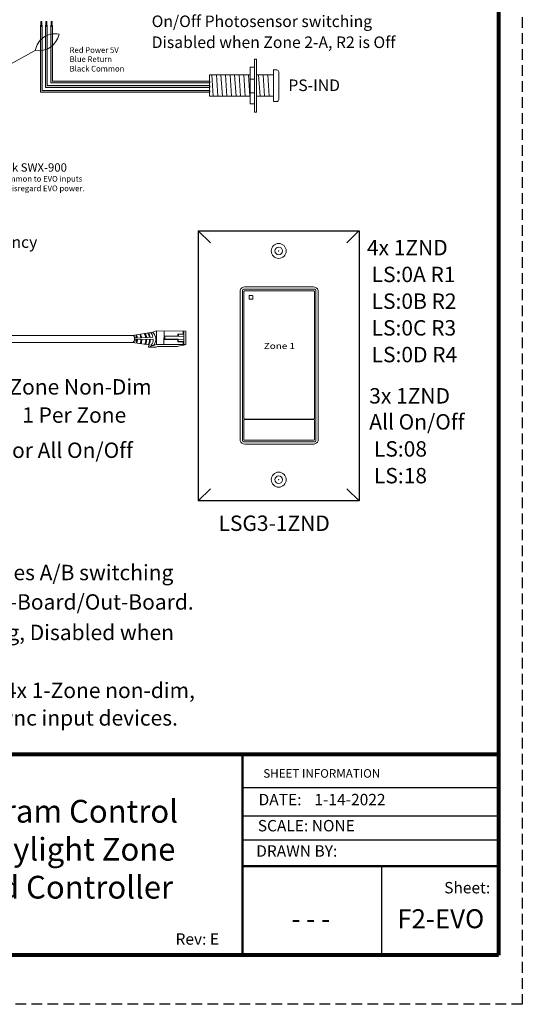
# Model space of a CAD drawing. Units: inches. Extents: x 435.9 to 467.5, y 123.6 to 164.
# Drawn here: x 454.3 to 466, y 123.6 to 146.7 of the extents above; entities that cross this region are included whole.
import ezdxf

# ---------------------------------------------------------------- set-up
doc = ezdxf.new("R2010")
doc.units = ezdxf.units.IN
doc.header["$MEASUREMENT"] = 0
doc.linetypes.add('HIDDEN', pattern=[0.375, 0.25, -0.125])
for name, color, linetype in [('1', 7, 'Continuous'), ('Border', 7, 'Continuous'), ('DIM', 6, 'Continuous'), ('PLATE', 1, 'Continuous'), ('Title block', 7, 'Continuous'), ('TXT', 7, 'Continuous')]:
    doc.layers.add(name, color=color, linetype=linetype)
doc.layers.add('Print Border', color=6, linetype='HIDDEN', plot=False)
doc.styles.add('SIMPLEX', font='SIMPLEX')

msp = doc.modelspace()

# ---------------------------------------------------------------- hatches: boundary and pattern name
at = {"layer": '1'}
h = msp.add_hatch(color=1, dxfattribs=at)
edge = h.paths.add_edge_path()
edge.add_line((454.754, 146.538), (454.754, 144.983))
edge.add_line((454.754, 144.983), (458.714, 144.983))
edge.add_line((458.714, 144.983), (458.714, 145.025))
edge.add_line((458.714, 145.025), (454.795, 145.025))
edge.add_line((454.795, 145.025), (454.795, 146.538))
edge.add_arc((454.774, 146.544), 0.0214, 196.1296, 343.8704, ccw=False)
h = msp.add_hatch(color=150, dxfattribs=at)
edge = h.paths.add_edge_path()
edge.add_line((454.869, 145.095), (458.714, 145.095))
edge.add_line((458.714, 145.095), (458.714, 145.136))
edge.add_line((458.714, 145.136), (454.91, 145.136))
edge.add_line((454.91, 145.136), (454.91, 146.538))
edge.add_arc((454.889, 146.544), 0.0214, 196.1296, 343.8704, ccw=False)
edge.add_line((454.869, 146.538), (454.869, 145.095))
h = msp.add_hatch(color=250, dxfattribs=at)
edge = h.paths.add_edge_path()
edge.add_line((454.992, 146.538), (454.992, 145.203))
edge.add_line((454.992, 145.203), (458.714, 145.203))
edge.add_line((458.714, 145.203), (458.714, 145.244))
edge.add_line((458.714, 145.244), (455.033, 145.244))
edge.add_line((455.033, 145.244), (455.033, 146.538))
edge.add_arc((455.012, 146.544), 0.0214, 196.1296, 343.8704, ccw=False)

# ---------------------------------------------------------------- linework, layer by layer
at = {"color": 0, "lineweight": 15}
for p, q in [((454.754, 146.538), (454.754, 144.983)), ((454.795, 146.538), (454.795, 145.025)), ((454.869, 146.538), (454.869, 145.095)), ((454.91, 146.538), (454.91, 145.136)), ((454.992, 146.538), (454.992, 145.203)), ((455.033, 146.538), (455.033, 145.244)), ((455.033, 145.244), (458.714, 145.244)), ((454.795, 145.025), (458.714, 145.025)), ((454.869, 145.095), (458.714, 145.095)), ((454.91, 145.136), (458.714, 145.136)), ((454.992, 145.203), (458.714, 145.203)), ((454.754, 144.983), (458.714, 144.983))]:
    msp.add_line(p, q, dxfattribs=at)
at = {"color": 7, "linetype": 'Continuous', "lineweight": 5}
for p, q in [((461.15, 140.422), (459.541, 140.422)), ((459.43, 140.311), (459.43, 136.853)), ((459.519, 140.316), (459.519, 140.237)), ((459.519, 137.716), (459.519, 140.237)), ((461.158, 140.331), (459.533, 140.33)), ((461.172, 140.238), (461.172, 140.317)), ((461.172, 140.238), (461.172, 137.716)), ((461.261, 136.853), (461.261, 140.311)), ((459.519, 137.42), (459.519, 137.716)), ((461.172, 137.716), (461.172, 137.421)), ((459.519, 137.42), (459.519, 137.341)), ((461.172, 137.342), (461.172, 137.421)), ((459.519, 137.304), (459.519, 137.075)), ((459.533, 137.327), (461.158, 137.328)), ((460.31, 137.319), (459.533, 137.318)), ((461.158, 137.319), (460.31, 137.319)), ((461.172, 137.23), (461.172, 137.305)), ((461.172, 136.847), (461.172, 137.23)), ((459.519, 136.922), (459.519, 137.075)), ((459.519, 136.922), (459.519, 136.846)), ((459.533, 136.832), (460.31, 136.833)), ((459.541, 136.741), (461.15, 136.741)), ((459.559, 136.741), (461.167, 136.741)), ((460.31, 136.833), (461.158, 136.833))]:
    msp.add_line(p, q, dxfattribs=at)
at = {"color": 253, "linetype": 'Continuous', "lineweight": 5}
for p, q in [((459.485, 136.824), (459.485, 140.34)), ((459.513, 140.368), (461.179, 140.368)), ((461.207, 140.34), (461.207, 136.824)), ((461.179, 136.796), (459.513, 136.796))]:
    msp.add_line(p, q, dxfattribs=at)
at = {"color": 0, "linetype": 'Continuous', "lineweight": 5}
for p, q in [((457.382, 139.361), (457.474, 139.391)), ((457.473, 139.075), (457.474, 139.391)), ((458.161, 139.388), (457.474, 139.391)), ((457.647, 139.074), (457.648, 139.39)), ((457.668, 139.267), (457.654, 139.261)), ((457.654, 139.261), (457.654, 139.191)), ((457.984, 139.266), (457.668, 139.267)), ((457.668, 139.267), (457.668, 139.197)), ((457.984, 139.32), (457.971, 139.313)), ((458.112, 139.319), (457.984, 139.32)), ((457.984, 139.32), (457.984, 139.266)), ((457.984, 139.266), (458.11, 139.265)), ((458.099, 139.389), (458.099, 139.319)), ((458.109, 139.072), (458.11, 139.319)), ((458.112, 139.319), (458.112, 139.388)), ((458.161, 139.388), (458.159, 139.072)), ((457.289, 139.068), (457.288, 139.015)), ((457.288, 139.015), (457.436, 139.063)), ((457.325, 139.027), (457.473, 139.075)), ((457.462, 139.014), (457.499, 139.026)), ((458.159, 139.072), (457.473, 139.075)), ((457.961, 139.024), (457.499, 139.026)), ((457.668, 139.197), (457.654, 139.191)), ((457.654, 139.191), (457.97, 139.189)), ((457.668, 139.197), (457.983, 139.196)), ((457.961, 139.024), (458.062, 139.057)), ((457.983, 139.142), (457.97, 139.136)), ((458.098, 139.135), (457.97, 139.136)), ((457.983, 139.196), (458.11, 139.195)), ((458.111, 139.142), (457.983, 139.142)), ((458.112, 139.057), (458.062, 139.057)), ((458.098, 139.135), (458.098, 139.072)), ((458.112, 139.057), (458.159, 139.072)), ((457.462, 139.014), (457.288, 139.015))]:
    msp.add_line(p, q, dxfattribs=at)
at = {"color": 0, "linetype": 'ByBlock', "lineweight": 5}
for p, q in [((457.971, 139.313), (457.971, 139.266)), ((457.97, 139.189), (457.97, 139.136)), ((457.983, 139.196), (457.983, 139.142))]:
    msp.add_line(p, q, dxfattribs=at)
at = {"color": 1, "linetype": 'Continuous', "lineweight": 5}
msp.add_line((458.109, 139.129), (458.109, 139.072), dxfattribs=at)
at = {"color": 7, "linetype": 'Continuous', "lineweight": 5}
for centre, major_axis, start_param, end_param in [((459.542, 140.311), (-0.0791, 0.0791), 5.499157, 6.790307), ((461.149, 140.311), (0.0791, 0.0791), 5.776064, 7.067214), ((459.542, 140.311), (-0.0791, 0.0791), 0.507121, 0.750358), ((459.542, 140.311), (-0.0791, 0.0791), 0.750358, 0.784029), ((459.533, 140.316), (0.00989, -0.00989), 2.357564, 3.925621), ((461.158, 140.317), (-0.00989, -0.00989), 2.357564, 3.925621), ((461.149, 140.311), (0.0791, 0.0791), 5.532827, 5.776064), ((461.149, 140.311), (0.0791, 0.0791), 5.499157, 5.532827), ((459.533, 137.341), (0.00989, 0.00989), 2.357564, 3.925621), ((459.533, 137.304), (0.00989, -0.00989), 2.357564, 3.925621), ((461.158, 137.342), (-0.00989, 0.00989), 2.357564, 3.925621), ((461.158, 137.305), (-0.00989, -0.00989), 2.357564, 3.925621), ((459.542, 136.853), (-0.0791, -0.0791), 5.499157, 5.532827), ((459.542, 136.853), (-0.0791, -0.0791), 5.532827, 5.776064), ((459.542, 136.853), (-0.0791, -0.0791), 5.776064, 7.067214), ((459.533, 136.846), (0.00989, 0.00989), 2.357564, 3.925621), ((461.149, 136.853), (0.0791, -0.0791), 5.499157, 6.790307), ((461.158, 136.847), (-0.00989, 0.00989), 2.357564, 3.925621), ((461.149, 136.853), (0.0791, -0.0791), 0.507121, 0.750358), ((461.149, 136.853), (0.0791, -0.0791), 0.750358, 0.784029)]:
    msp.add_ellipse(centre, major_axis=major_axis, ratio=0.997265, start_param=start_param, end_param=end_param, dxfattribs=at)
at = {"color": 253, "linetype": 'Continuous', "lineweight": 5}
for centre, major_axis in [((459.513, 140.34), (0.0198, -0.0198)), ((461.179, 140.34), (-0.0198, -0.0198)), ((459.513, 136.824), (0.0198, 0.0198)), ((461.179, 136.824), (-0.0198, 0.0198))]:
    msp.add_ellipse(centre, major_axis=major_axis, ratio=0.997265, start_param=2.357564, end_param=3.925621, dxfattribs=at)
at = {"color": 0, "linetype": 'Continuous', "lineweight": 5}
msp.add_ellipse((456.911, 139.205), major_axis=(-0.0011, -0.0811), ratio=0.555195, start_param=6.276694, end_param=9.461379, dxfattribs=at)
at = {"color": 7, "linetype": 'Continuous', "lineweight": 5}
for points, knots in [([(459.648, 140.219), (459.648, 140.219), (459.647, 140.218), (459.646, 140.218), (459.646, 140.218), (459.645, 140.218), (459.645, 140.217), (459.644, 140.217), (459.644, 140.217), (459.644, 140.216), (459.643, 140.216), (459.643, 140.215), (459.643, 140.214), (459.643, 140.214), (459.643, 140.214), (459.643, 140.213)], [0, 0, 0, 0, 0.0000320619, 0.0000320619, 0.0000320619, 0.0000641369, 0.0000641369, 0.0000641369, 0.0000960276, 0.0000960276, 0.0000960276, 0.0001277969, 0.0001277969, 0.0001277969, 0.000149523, 0.000149523, 0.000149523, 0.000149523]), ([(459.726, 140.213), (459.726, 140.214), (459.726, 140.214), (459.726, 140.215), (459.725, 140.216), (459.725, 140.216), (459.725, 140.217), (459.724, 140.217), (459.724, 140.217), (459.723, 140.218), (459.723, 140.218), (459.722, 140.218), (459.722, 140.218), (459.721, 140.218), (459.721, 140.219), (459.721, 140.219)], [0, 0, 0, 0, 0.0000324555, 0.0000324555, 0.0000324555, 0.0000648955, 0.0000648955, 0.0000648955, 0.0000975481, 0.0000975481, 0.0000975481, 0.000130125, 0.000130125, 0.000130125, 0.000149111, 0.000149111, 0.000149111, 0.000149111]), ([(459.643, 140.141), (459.643, 140.14), (459.643, 140.14), (459.643, 140.139), (459.643, 140.139), (459.644, 140.138), (459.644, 140.138), (459.644, 140.137), (459.645, 140.137), (459.645, 140.136), (459.646, 140.136), (459.646, 140.136), (459.647, 140.136), (459.647, 140.136), (459.648, 140.136), (459.648, 140.136)], [0, 0, 0, 0, 0.0000317019, 0.0000317019, 0.0000317019, 0.0000633872, 0.0000633872, 0.0000633872, 0.0000953253, 0.0000953253, 0.0000953253, 0.0001276424, 0.0001276424, 0.0001276424, 0.0001492287, 0.0001492287, 0.0001492287, 0.0001492287]), ([(459.721, 140.136), (459.721, 140.136), (459.722, 140.136), (459.722, 140.136), (459.723, 140.136), (459.723, 140.137), (459.724, 140.137), (459.724, 140.137), (459.725, 140.138), (459.725, 140.138), (459.725, 140.139), (459.726, 140.139), (459.726, 140.14), (459.726, 140.14), (459.726, 140.141), (459.726, 140.141)], [0, 0, 0, 0, 0.0000315585, 0.0000315585, 0.0000315585, 0.0000631371, 0.0000631371, 0.0000631371, 0.0000944151, 0.0000944151, 0.0000944151, 0.0001253457, 0.0001253457, 0.0001253457, 0.0001456078, 0.0001456078, 0.0001456078, 0.0001456078])]:
    msp.add_open_spline(points, degree=3, knots=knots, dxfattribs=at)
for points in [[(459.643, 140.213), (459.643, 140.189), (459.643, 140.165), (459.643, 140.141)], [(459.721, 140.219), (459.696, 140.219), (459.672, 140.219), (459.648, 140.219)], [(459.726, 140.141), (459.726, 140.165), (459.726, 140.189), (459.726, 140.213)], [(459.648, 140.136), (459.672, 140.136), (459.696, 140.136), (459.721, 140.136)]]:
    msp.add_open_spline(points, degree=3, dxfattribs=at)
at = {"layer": '1', "color": 7, "lineweight": 18}
msp.add_line((452.709, 144.907), (454.631, 145.958), dxfattribs=at)
at = {"layer": '1', "color": 0, "linetype": 'ByBlock', "lineweight": 18}
for p, q in [((459.768, 144.513), (459.768, 145.759)), ((459.815, 144.513), (459.815, 145.759)), ((459.666, 145.565), (459.768, 145.565)), ((459.666, 144.707), (459.666, 145.565)), ((460.214, 144.761), (460.214, 145.511)), ((460.214, 145.507), (460.289, 145.507)), ((458.714, 144.886), (458.714, 145.386)), ((458.714, 145.386), (459.666, 145.386)), ((459.666, 145.285), (459.768, 145.285)), ((459.815, 145.386), (460.214, 145.386)), ((460.214, 144.886), (460.214, 145.386)), ((460.339, 144.811), (460.339, 145.457)), ((459.666, 144.886), (458.714, 144.886)), ((459.666, 144.964), (459.768, 144.964)), ((460.214, 144.886), (459.815, 144.886)), ((459.666, 144.707), (459.768, 144.707)), ((460.214, 144.761), (460.289, 144.761))]:
    msp.add_line(p, q, dxfattribs=at)
at = {"layer": '1', "color": 0, "lineweight": 18}
for p, q in [((459.768, 145.759), (459.815, 145.759)), ((459.768, 144.513), (459.815, 144.513))]:
    msp.add_line(p, q, dxfattribs=at)
at = {"layer": '1', "color": 0}
for p, q in [((458.714, 145.244), (458.714, 145.203)), ((458.714, 145.136), (458.714, 145.095)), ((458.714, 145.025), (458.714, 144.983))]:
    msp.add_line(p, q, dxfattribs=at)
at = {"layer": '1', "color": 253, "linetype": 'ByBlock', "lineweight": 5}
for p, q in [((458.767, 145.386), (458.802, 144.886)), ((458.874, 145.386), (458.909, 144.886)), ((458.981, 145.386), (459.016, 144.886)), ((459.088, 145.386), (459.123, 144.886)), ((459.196, 145.386), (459.23, 144.886)), ((459.303, 145.386), (459.337, 144.886)), ((459.41, 145.386), (459.444, 144.886)), ((459.517, 145.386), (459.551, 144.886)), ((459.624, 145.386), (459.658, 144.886)), ((459.865, 145.386), (459.899, 144.886)), ((459.972, 145.386), (460.006, 144.886)), ((460.079, 145.386), (460.113, 144.886))]:
    msp.add_line(p, q, dxfattribs=at)
at = {"layer": '1', "color": 0, "lineweight": 13}
for p, q in [((456.912, 139.286), (445.362, 139.286)), ((456.91, 139.124), (445.363, 139.124))]:
    msp.add_line(p, q, dxfattribs=at)
at = {"layer": '1', "color": 0, "lineweight": 5}
for p, q in [((456.912, 139.286), (457.382, 139.361)), ((457.386, 139.249), (456.977, 139.224)), ((456.91, 139.124), (457.399, 139.051)), ((456.978, 139.192), (457.392, 139.197))]:
    msp.add_line(p, q, dxfattribs=at)
at = {"layer": '1', "color": 0, "lineweight": 0}
for centre in [(454.774, 146.544), (454.889, 146.544), (455.012, 146.544)]:
    msp.add_arc(centre, 0.0214, 196.1296, 343.8704, dxfattribs=at)
at = {"layer": '1', "color": 7, "lineweight": 18}
for centre, radius, start, end in [((455.094, 145.881), 0.469, 78.4335, 170.6391), ((454.711, 146.438), 0.487, 260.5269, 348.5457)]:
    msp.add_arc(centre, radius, start, end, dxfattribs=at)
at = {"layer": '1', "color": 0, "linetype": 'ByBlock', "lineweight": 18}
for centre, start, end in [((460.271, 145.44), 14.5516, 75.4484), ((460.271, 144.828), 284.5516, 345.4484)]:
    msp.add_arc(centre, 0.0698, start, end, dxfattribs=at)
at = {"layer": '1', "color": 0, "lineweight": 5}
for centre, radius, start, end in [((456.823, 139.204), 0.155, 7.6221, 34.5729), ((456.722, 139.196), 0.285, 6.1374, 21.1937), ((456.74, 139.196), 0.285, 6.2368, 21.6555), ((456.821, 139.195), 0.285, 7.5319, 24.5899), ((456.842, 139.19), 0.285, 8.7613, 26.2828), ((456.935, 139.196), 0.285, 8.6816, 28.1065), ((456.957, 139.197), 0.285, 8.7114, 28.5987), ((457.024, 139.2), 0.285, 8.8653, 30.1591), ((457.043, 139.198), 0.285, 9.5806, 31.3095), ((457.151, 139.195), 0.242, 13.0114, 41.0173), ((457.243, 139.197), 0.214, 317.0147, 49.884), ((456.823, 139.204), 0.155, 326.7031, 355.5545), ((456.722, 139.196), 0.285, 342.864, 359.2881), ((456.74, 139.196), 0.285, 342.1972, 359.2129), ((456.821, 139.195), 0.285, 340.0823, 359.7327), ((456.842, 139.19), 0.285, 340.4195, 0.7563), ((456.935, 139.196), 0.285, 336.3479, 359.7803), ((456.957, 139.197), 0.285, 335.4089, 359.5945), ((457.024, 139.2), 0.285, 332.2852, 359.0987), ((457.043, 139.198), 0.285, 332.2852, 359.6314), ((457.151, 139.195), 0.242, 325.5237, 0.5237)]:
    msp.add_arc(centre, radius, start, end, dxfattribs=at)
at = {"layer": 'Border', "lineweight": 80}
for p, q in [((465.482, 162.992), (465.482, 124.772)), ((465.482, 129.475), (437.039, 129.475)), ((465.482, 124.772), (437.039, 124.772)), ((465.482, 124.772), (437.039, 124.772))]:
    msp.add_line(p, q, dxfattribs=at)
at = {"layer": 'Border'}
for p, q in [((459.49, 128.701), (465.482, 128.701)), ((459.49, 128.035), (465.482, 128.035)), ((459.49, 127.479), (465.482, 127.479))]:
    msp.add_line(p, q, dxfattribs=at)
at = {"layer": 'Border', "lineweight": 50}
msp.add_line((459.49, 126.863), (465.49, 126.863), dxfattribs=at)
at = {"layer": 'DIM', "color": 0, "linetype": 'Continuous', "lineweight": 5}
for p, q in [((458.74, 141.452), (458.452, 141.738)), ((462.216, 141.738), (461.928, 141.452)), ((458.74, 135.698), (458.452, 135.412)), ((462.22, 135.412), (461.932, 135.698))]:
    msp.add_line(p, q, dxfattribs=at)
at = {"layer": 'PLATE', "color": 0, "linetype": 'Continuous'}
for p, q in [((458.452, 141.738), (458.452, 135.412)), ((458.452, 141.738), (462.22, 141.738)), ((462.22, 141.738), (462.22, 135.412)), ((462.22, 135.412), (458.452, 135.412))]:
    msp.add_line(p, q, dxfattribs=at)
at = {"layer": 'PLATE', "color": 0, "linetype": 'Continuous', "lineweight": 15}
for centre in [(460.336, 141.265), (460.336, 135.909)]:
    msp.add_circle(centre, 0.176, dxfattribs=at)
at = {"layer": 'PLATE', "color": 0, "lineweight": 15}
for centre in [(460.336, 141.265), (460.336, 135.909)]:
    msp.add_circle(centre, 0.0879, dxfattribs=at)
at = {"layer": 'PLATE', "color": 0, "linetype": 'ByBlock', "lineweight": 15}
for p in [(460.336, 141.265), (460.336, 135.909), (460.336, 135.909)]:
    msp.add_point(p, dxfattribs=at)
at = {"layer": 'Print Border', "color": 6, "linetype": 'HIDDEN'}
for p, q in [((466.044, 163.991), (466.044, 123.625)), ((466.044, 123.625), (435.936, 123.625))]:
    msp.add_line(p, q, dxfattribs=at)
at = {"layer": 'Title block', "lineweight": 50}
msp.add_line((459.49, 129.475), (459.49, 124.772), dxfattribs=at)
at = {"layer": 'Title block'}
msp.add_line((462.748, 126.863), (462.748, 124.772), dxfattribs=at)
at = {"layer": 'TXT', "lineweight": 0}
for p, q in [((454.762, 146.538), (454.764, 146.63)), ((454.785, 146.538), (454.787, 146.629)), ((454.877, 146.538), (454.879, 146.63)), ((454.9, 146.538), (454.902, 146.629)), ((455, 146.538), (455.002, 146.63)), ((455.023, 146.538), (455.025, 146.629))]:
    msp.add_line(p, q, dxfattribs=at)
for centre in [(454.776, 146.629), (454.891, 146.629), (455.014, 146.629)]:
    msp.add_ellipse(centre, major_axis=(0.0116, -0.0002), ratio=0.617886, dxfattribs=at)
for centre, major_axis, ratio, start_param, end_param in [((454.774, 146.537), (0.0203, -0.001), 0.664213, 2.19617, 7.267857), ((454.774, 146.537), (0.0116, -0.0005), 0.617886, 3.141593, 6.283185), ((454.889, 146.537), (0.0203, -0.001), 0.664213, 2.19617, 7.267857), ((454.889, 146.537), (0.0116, -0.0005), 0.617886, 3.141593, 6.283185), ((455.012, 146.537), (0.0203, -0.001), 0.664213, 2.19617, 7.267857), ((455.012, 146.537), (0.0116, -0.0005), 0.617886, 3.141593, 6.283185)]:
    msp.add_ellipse(centre, major_axis=major_axis, ratio=ratio, start_param=start_param, end_param=end_param, dxfattribs=at)

# ---------------------------------------------------------------- texts
at = {"linetype": 'Continuous', "lineweight": 9, "style": 'SIMPLEX'}
for s, height, p in [('Red Power 5V', 0.13238, (455.436, 145.903)), ('Blue Return', 0.13238, (455.436, 145.69)), ('Black Common', 0.13238, (455.436, 145.466)), ('(Optional) Plug Load Power Pack SWX-900 ', 0.19549, (450.147, 143.122)), ('Extend the WHITE control input and BLACK common to EVO inputs', 0.13238, (450.152, 142.888)), ('Connect RED power from SWX-900 to Sensor, disregard EVO power. ', 0.13238, (450.152, 142.664))]:
    msp.add_text(s, height=height, dxfattribs=at).set_placement(p)
at = {"layer": 'Title block'}
for s, insert, char_height, attachment_point in [('{\\fArial|b0|i0|c0|p34;SHEET INFORMATION}', (462.715, 129.131), 0.19999, 3), ('{\\fArial|b0|i0|c0|p34;DATE:}', (459.864, 128.552), 0.26665, 1), ('{\\fArial|b0|i0|c0|p34;1-14-2022}', (461.173, 128.552), 0.26665, 1), ('{\\fArial|b0|i0|c0|p34;SCALE: NONE}', (459.845, 127.941), 0.26665, 1), ('{\\fArial|b0|i0|c0|p34;DRAWN BY:}', (459.808, 127.348), 0.26665, 1), ('{\\fArial|b0|i0|c0|p34;Rev: E}', (458.937, 125.287), 0.26665, 3)]:
    msp.add_mtext(s, dxfattribs=dict(at, insert=insert, char_height=char_height, attachment_point=attachment_point))
for s, insert, char_height, width, attachment_point in [('{\\fArial|b0|i0|c0|p34;(F2) General Room Pre-Program Control \\P1-Room, A/B switching, 1-Daylight Zone\\PLightLEEDer EVO Distributed Controller}', (451.212, 128.412), 0.5333, 14.36741, 2), ('{\\fArial|b0|i0|c0|p34;Sheet:}', (465.292, 126.489), 0.26665, 0.9785, 3), ('{\\fArial|b0|i0|c0|p34;F2-EVO}', (464.133, 125.851), 0.44442, 5.7195, 2), ('{\\fArial|b0|i0|c0|p34;- - - }', (461.086, 125.851), 0.44442, 5.71949, 2)]:
    msp.add_mtext(s, dxfattribs=dict(at, insert=insert, char_height=char_height, width=width, attachment_point=attachment_point))
at = {"layer": 'TXT', "linetype": 'Continuous', "style": 'SIMPLEX'}
for s, height, p in [('On/Off Photosensor switching', 0.27053, (457.359, 146.507)), ('Disabled when Zone 2-A, R2 is Off', 0.27053, (457.359, 146.016)), ('PS-IND', 0.2705, (460.561, 145.009)), ('Input 1 = Occupancy', 0.27053, (451.179, 141.337)), ('4x 1ZND ', 0.3607, (462.403, 141.163)), ('LS:0A R1', 0.3607, (462.513, 140.535)), ('LS:0B R2', 0.3607, (462.513, 139.909)), ('LS:0C R3', 0.3607, (462.513, 139.284)), ('LS:0D R4', 0.3607, (462.513, 138.658)), ('1-Zone Non-Dim', 0.3607, (453.581, 137.902)), ('3x 1ZND', 0.3607, (462.457, 137.692)), ('1 Per Zone', 0.3607, (454.326, 137.242)), ('All On/Off', 0.3607, (462.457, 137.083)), ('or All On/Off', 0.3607, (454.087, 136.418)), ('LS:08', 0.3607, (462.567, 136.449)), ('LS:18', 0.3607, (462.567, 135.823)), ('LSG3-1ZND', 0.3607, (458.925, 134.709)), ('LightLeeder EVO panel used for controlling 1 room with 2 zones A/B switching', 0.3607, (440.132, 133.555)), ('Remotely mounted R20D relays, for Open spaces requiring In-Board/Out-Board.', 0.3607, (440.132, 132.866)), ('Daylight sensor input 2 for Zone 2-B Window On/Off switching, Disabled when ', 0.3607, (440.132, 132.152)), ('Optional plug-load relay, LightSync digital 2-Zone Non-Dim, 4x 1-Zone non-dim,', 0.3607, (440.132, 130.795)), ('or 1-Zone All On/Off toggel. Supports power for 1 to 8 LightSync input devices.', 0.3607, (440.132, 130.151))]:
    msp.add_text(s, height=height, dxfattribs=at).set_placement(p)
at = {"layer": 'TXT', "insert": (460.352, 139.111), "char_height": 0.14166, "width": 5.36452, "attachment_point": 2}
msp.add_mtext('{\\fArial|b1|i0|c0|p34;\\T1.15;\\W1.2;Zone 1}', dxfattribs=at)

doc.saveas('drawing.dxf')
